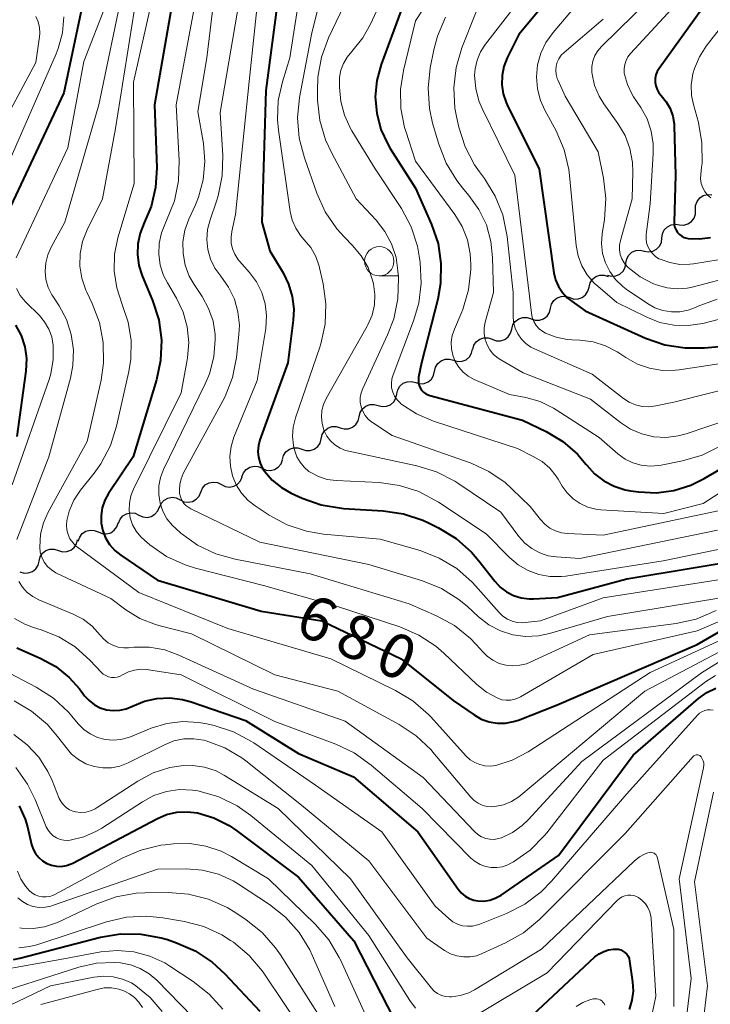
# Model space of a CAD drawing. Units: metres. Extents: x -64000 to -62000, y 21000 to 22500.
# Drawn here: x -62389 to -62330, y 21164 to 21248 of the extents above; entities that cross this region are included whole.
import ezdxf

# ---------------------------------------------------------------- set-up
doc = ezdxf.new("R2010")
doc.units = ezdxf.units.M
for name, color, linetype, lineweight in [('510200_細流', 7, 'Continuous', 30), ('633100_広葉樹林', 7, 'Continuous', 13), ('710100_等高線(計曲線)', 7, 'Continuous', 40), ('710200_等高線(主曲線)', 7, 'Continuous', 13)]:
    doc.layers.add(name, color=color, linetype=linetype, lineweight=lineweight)
doc.styles.add('Style-WORKING', font='MS Gothic.ttf')

msp = doc.modelspace()

# ---------------------------------------------------------------- linework, layer by layer
at = {"layer": '510200_細流', "linetype": 'Continuous', "lineweight": 30, "flags": 128}
for points in [[(-62331.134, 21232.056), (-62331.132, 21232.423), (-62331.011, 21232.769), (-62330.785, 21233.06), (-62330.478, 21233.261), (-62330.123, 21233.355), (-62329.757, 21233.328)], [(-62332.511, 21230.783), (-62332.145, 21230.757), (-62331.791, 21230.851), (-62331.484, 21231.052), (-62331.258, 21231.343), (-62331.137, 21231.689), (-62331.134, 21232.056)], [(-62333.999, 21229.644), (-62333.957, 21230.009), (-62333.799, 21230.34), (-62333.543, 21230.605), (-62333.217, 21230.772), (-62332.854, 21230.827), (-62332.493, 21230.761)], [(-62335.505, 21228.527), (-62335.144, 21228.462), (-62334.781, 21228.516), (-62334.455, 21228.684), (-62334.199, 21228.948), (-62334.041, 21229.279), (-62333.999, 21229.644)], [(-62337.072, 21227.499), (-62337.007, 21227.86), (-62336.829, 21228.181), (-62336.557, 21228.428), (-62336.22, 21228.575), (-62335.855, 21228.607), (-62335.499, 21228.518)], [(-62338.646, 21226.48), (-62338.29, 21226.391), (-62337.924, 21226.423), (-62337.588, 21226.569), (-62337.316, 21226.817), (-62337.137, 21227.138), (-62337.072, 21227.499)], [(-62340.221, 21225.463), (-62340.13, 21225.818), (-62339.929, 21226.125), (-62339.64, 21226.352), (-62339.294, 21226.474), (-62338.927, 21226.479), (-62338.578, 21226.365)], [(-62341.865, 21224.561), (-62341.516, 21224.446), (-62341.149, 21224.452), (-62340.803, 21224.573), (-62340.514, 21224.8), (-62340.312, 21225.107), (-62340.221, 21225.463)], [(-62343.509, 21223.658), (-62343.418, 21224.014), (-62343.216, 21224.321), (-62342.927, 21224.548), (-62342.581, 21224.67), (-62342.214, 21224.675), (-62341.865, 21224.561)], [(-62345.152, 21222.756), (-62344.803, 21222.642), (-62344.437, 21222.647), (-62344.09, 21222.769), (-62343.801, 21222.996), (-62343.6, 21223.303), (-62343.509, 21223.658)], [(-62346.811, 21221.882), (-62346.713, 21222.236), (-62346.506, 21222.539), (-62346.212, 21222.76), (-62345.863, 21222.875), (-62345.496, 21222.872), (-62345.15, 21222.751)], [(-62348.473, 21221.014), (-62348.127, 21220.893), (-62347.76, 21220.89), (-62347.411, 21221.005), (-62347.117, 21221.226), (-62346.91, 21221.529), (-62346.811, 21221.882)], [(-62350.135, 21220.146), (-62350.037, 21220.5), (-62349.829, 21220.802), (-62349.535, 21221.023), (-62349.187, 21221.138), (-62348.82, 21221.135), (-62348.473, 21221.014)], [(-62351.767, 21219.224), (-62351.415, 21219.12), (-62351.048, 21219.136), (-62350.706, 21219.268), (-62350.423, 21219.504), (-62350.231, 21219.817), (-62350.151, 21220.175)], [(-62353.383, 21218.272), (-62353.302, 21218.631), (-62353.11, 21218.943), (-62352.828, 21219.179), (-62352.486, 21219.311), (-62352.119, 21219.327), (-62351.767, 21219.224)], [(-62354.997, 21217.319), (-62354.644, 21217.22), (-62354.277, 21217.24), (-62353.937, 21217.377), (-62353.657, 21217.616), (-62353.469, 21217.931), (-62353.393, 21218.29)], [(-62356.601, 21216.347), (-62356.525, 21216.707), (-62356.337, 21217.022), (-62356.058, 21217.261), (-62355.717, 21217.397), (-62355.351, 21217.418), (-62354.997, 21217.319)], [(-62358.205, 21215.376), (-62357.851, 21215.277), (-62357.485, 21215.298), (-62357.144, 21215.434), (-62356.865, 21215.673), (-62356.677, 21215.988), (-62356.601, 21216.347)], [(-62359.813, 21214.412), (-62359.73, 21214.77), (-62359.536, 21215.081), (-62359.252, 21215.315), (-62358.908, 21215.445), (-62358.542, 21215.458), (-62358.19, 21215.352)], [(-62361.436, 21213.473), (-62361.084, 21213.367), (-62360.718, 21213.38), (-62360.374, 21213.51), (-62360.09, 21213.744), (-62359.896, 21214.055), (-62359.813, 21214.412)], [(-62363.058, 21212.534), (-62362.975, 21212.891), (-62362.781, 21213.202), (-62362.497, 21213.436), (-62362.154, 21213.566), (-62361.787, 21213.579), (-62361.436, 21213.473)], [(-62364.706, 21211.639), (-62364.358, 21211.521), (-62363.991, 21211.521), (-62363.644, 21211.639), (-62363.352, 21211.862), (-62363.147, 21212.167), (-62363.051, 21212.521)], [(-62366.36, 21210.757), (-62366.265, 21211.111), (-62366.06, 21211.415), (-62365.768, 21211.639), (-62365.42, 21211.757), (-62365.053, 21211.757), (-62364.706, 21211.639)], [(-62368.079, 21210.009), (-62367.743, 21209.859), (-62367.378, 21209.827), (-62367.021, 21209.913), (-62366.71, 21210.109), (-62366.478, 21210.394), (-62366.351, 21210.738)], [(-62369.806, 21209.279), (-62369.679, 21209.624), (-62369.448, 21209.908), (-62369.136, 21210.105), (-62368.78, 21210.19), (-62368.414, 21210.158), (-62368.079, 21210.009)], [(-62371.563, 21208.624), (-62371.234, 21208.459), (-62370.871, 21208.409), (-62370.511, 21208.478), (-62370.191, 21208.66), (-62369.946, 21208.933), (-62369.803, 21209.271)], [(-62373.322, 21207.976), (-62373.179, 21208.314), (-62372.935, 21208.588), (-62372.615, 21208.769), (-62372.254, 21208.838), (-62371.891, 21208.789), (-62371.563, 21208.624)], [(-62376.841, 21206.681), (-62376.698, 21207.019), (-62376.454, 21207.292), (-62376.134, 21207.474), (-62375.773, 21207.543), (-62375.41, 21207.493), (-62375.082, 21207.328)], [(-62375.082, 21207.328), (-62374.754, 21207.164), (-62374.39, 21207.114), (-62374.03, 21207.183), (-62373.71, 21207.365), (-62373.465, 21207.638), (-62373.322, 21207.976)], [(-62378.596, 21206.021), (-62378.264, 21205.865), (-62377.9, 21205.824), (-62377.541, 21205.901), (-62377.226, 21206.091), (-62376.988, 21206.37), (-62376.853, 21206.711)], [(-62380.34, 21205.331), (-62380.205, 21205.673), (-62379.967, 21205.952), (-62379.652, 21206.142), (-62379.293, 21206.219), (-62378.928, 21206.178), (-62378.596, 21206.021)], [(-62383.761, 21203.797), (-62383.645, 21204.146), (-62383.422, 21204.437), (-62383.118, 21204.644), (-62382.764, 21204.74), (-62382.397, 21204.719), (-62382.057, 21204.581)], [(-62382.057, 21204.581), (-62381.717, 21204.442), (-62381.351, 21204.421), (-62380.997, 21204.518), (-62380.692, 21204.724), (-62380.47, 21205.016), (-62380.354, 21205.364)], [(-62385.463, 21203.012), (-62385.114, 21202.899), (-62384.747, 21202.907), (-62384.401, 21203.03), (-62384.113, 21203.259), (-62383.914, 21203.567), (-62383.825, 21203.923)], [(-62387.102, 21202.1), (-62387.013, 21202.456), (-62386.813, 21202.764), (-62386.525, 21202.993), (-62386.18, 21203.117), (-62385.813, 21203.124), (-62385.463, 21203.012)], [(-62388.74, 21201.188), (-62388.391, 21201.076), (-62388.024, 21201.084), (-62387.678, 21201.207), (-62387.39, 21201.436), (-62387.191, 21201.744), (-62387.102, 21202.1)]]:
    msp.add_lwpolyline(points, dxfattribs=at)
at = {"layer": '633100_広葉樹林', "linetype": 'Continuous', "lineweight": 13}
msp.add_line((-62358.1, 21226.42), (-62356.433, 21226.42), dxfattribs=at)
msp.add_circle((-62358.1, 21227.67), 1.25, dxfattribs=at)
at = {"layer": '710100_等高線(計曲線)', "linetype": 'Continuous', "lineweight": 40, "flags": 128}
for points, elevation in [([(-62337, 21258.06), (-62346.2, 21247), (-62347.19, 21245), (-62347.48, 21244.27), (-62347.63, 21243.5), (-62347.65, 21242.72), (-62347.53, 21241.94), (-62347.28, 21241.2), (-62347.19, 21241), (-62344.47, 21235.53), (-62343.21, 21226.69), (-62343.07, 21226.09), (-62342.83, 21225.52), (-62342.49, 21225.01), (-62342.07, 21224.55), (-62341.78, 21224.32), (-62340.56, 21223.44), (-62335.4, 21221.12), (-62333.75, 21220.54), (-62332.03, 21220.27), (-62330.38, 21220.28), (-62322.56, 21221)], 650), ([(-62366.31, 21253.46), (-62367.77, 21242.23), (-62368.11, 21231), (-62367.44, 21228.56), (-62366.31, 21226.69), (-62365.83, 21225.71), (-62365.52, 21224.66), (-62365.4, 21223.57), (-62365.45, 21222.65), (-62365.91, 21219), (-62368.28, 21212.44), (-62368.41, 21211.95), (-62368.45, 21211.45)], 670), ([(-62375.49, 21251.16), (-62377.26, 21241), (-62377.08, 21235.62), (-62377.17, 21233.96), (-62377.55, 21232.34)], 680), ([(-62329.3, 21251), (-62334.24, 21244.11), (-62334.4, 21243.84), (-62334.51, 21243.55), (-62334.57, 21243.24), (-62334.57, 21242.92), (-62334.52, 21242.61), (-62334.41, 21242.31), (-62334.26, 21242.04), (-62334.06, 21241.8), (-62333.63, 21241.27), (-62333.3, 21240.69), (-62333.08, 21240.05), (-62332.97, 21239.38), (-62332.96, 21239.2), (-62332.84, 21235), (-62332.96, 21231.01), (-62332.95, 21230.77), (-62332.89, 21230.54), (-62332.8, 21230.32), (-62332.67, 21230.12), (-62332.5, 21229.95), (-62332.31, 21229.8), (-62332.1, 21229.7), (-62331.87, 21229.63), (-62331.78, 21229.61), (-62330.81, 21229.57), (-62329.85, 21229.69)], 640), ([(-62383.44, 21249.42), (-62385, 21242.04), (-62390.16, 21231)], 690), ([(-62356.26, 21249), (-62357.94, 21244.44), (-62358.31, 21243.08), (-62358.44, 21241.68), (-62358.32, 21240.28), (-62357.96, 21238.91), (-62357.38, 21237.64), (-62357.16, 21237.29), (-62355, 21233.91), (-62353.64, 21230.81), (-62353.09, 21229.18), (-62352.84, 21227.48), (-62352.88, 21225.77), (-62353.12, 21224.43), (-62354.5, 21219), (-62354.75, 21217.77), (-62354.77, 21217.54), (-62354.76, 21217.31), (-62354.71, 21217.08), (-62354.61, 21216.87), (-62354.49, 21216.68), (-62354.33, 21216.51), (-62354.14, 21216.37), (-62353.93, 21216.27)], 660), ([(-62377.55, 21232.34), (-62378.14, 21230.93), (-62378.49, 21230.07), (-62378.69, 21229.16), (-62378.72, 21228.23), (-62378.6, 21227.31), (-62378.32, 21226.43), (-62377.43, 21224.32), (-62376.91, 21222.66), (-62376.67, 21220.93), (-62376.74, 21219.19), (-62377.09, 21217.56), (-62379.08, 21211), (-62381.19, 21207.86), (-62381.5, 21207.28), (-62381.72, 21206.65), (-62381.82, 21206), (-62381.8, 21205.34), (-62381.68, 21204.69), (-62381.44, 21204.07), (-62381.09, 21203.5), (-62380.66, 21203.01), (-62380.15, 21202.6), (-62377, 21200.48), (-62368.17, 21197.83), (-62363, 21197.01), (-62356.24, 21193.76), (-62351.79, 21190.21), (-62350.02, 21188.98), (-62349.41, 21188.63), (-62348.74, 21188.39), (-62348.05, 21188.28), (-62347.35, 21188.28), (-62346.65, 21188.41), (-62346.24, 21188.54), (-62343, 21189.82), (-62331, 21195), (-62328.64, 21196.36)], 680), ([(-62389.11, 21222.21), (-62388.64, 21221.33), (-62388.33, 21220.38), (-62388.18, 21219.38), (-62388.23, 21218.29), (-62389, 21212.71)], 690), ([(-62353.93, 21216.27), (-62353.79, 21216.22), (-62345.88, 21214.12), (-62343.86, 21213.14), (-62342.45, 21212.3), (-62341.21, 21211.22), (-62340.48, 21210.37), (-62340.42, 21210.29), (-62339.75, 21209.55), (-62338.97, 21208.95), (-62338.09, 21208.48), (-62337.15, 21208.18), (-62336.67, 21208.09), (-62336, 21208), (-62334.49, 21207.93), (-62332.98, 21208.11), (-62331.54, 21208.56), (-62330.39, 21209.13), (-62328.3, 21210.36)], 660), ([(-62368.45, 21211.45), (-62368.4, 21210.95), (-62368.27, 21210.46), (-62368.06, 21210), (-62367.9, 21209.76), (-62367.24, 21209), (-62366.45, 21208.36), (-62365.61, 21207.89), (-62364.69, 21207.47), (-62363.05, 21206.89), (-62361.33, 21206.6), (-62361.15, 21206.59), (-62357.77, 21206.39), (-62356.04, 21206.13), (-62354.39, 21205.58), (-62353.91, 21205.36), (-62353.05, 21204.93), (-62351.56, 21204.02), (-62350.25, 21202.87), (-62349.6, 21202.11), (-62348.25, 21200.38), (-62347.79, 21199.88), (-62347.25, 21199.47), (-62346.65, 21199.16), (-62346, 21198.96), (-62345.33, 21198.88), (-62344.96, 21198.88), (-62342.91, 21199), (-62337, 21200.59), (-62325.51, 21202.49)], 670), ([(-62389, 21194.7), (-62387, 21193.82), (-62385.69, 21193.1), (-62384.53, 21192.16), (-62383.67, 21191.2), (-62383.22, 21190.61), (-62382.84, 21190.2), (-62382.39, 21189.85), (-62381.89, 21189.59), (-62381.35, 21189.42), (-62380.79, 21189.35), (-62380.23, 21189.38), (-62379.68, 21189.5), (-62379.14, 21189.72), (-62378.13, 21190.15), (-62377.06, 21190.39), (-62375.96, 21190.45), (-62374.87, 21190.31), (-62374.14, 21190.11), (-62369.5, 21188.5), (-62365, 21185.68), (-62360.31, 21183.69), (-62354.81, 21179), (-62351.38, 21174.12), (-62351.11, 21173.8), (-62350.79, 21173.54), (-62350.43, 21173.33), (-62350.04, 21173.19), (-62349.69, 21173.12), (-62349.18, 21173.11), (-62348.68, 21173.18)], 690), ([(-62348.68, 21173.18), (-62348.21, 21173.35), (-62347.72, 21173.61), (-62342.82, 21177), (-62336.46, 21185.54), (-62330.89, 21190.38), (-62330.18, 21190.89), (-62329.4, 21191.27)], 690), ([(-62388.8, 21181.23), (-62388.3, 21180.1), (-62388.1, 21179.44), (-62387.74, 21177.94), (-62387.6, 21177.54), (-62387.4, 21177.16), (-62387.13, 21176.83), (-62386.81, 21176.55), (-62386.45, 21176.32), (-62386.05, 21176.17), (-62385.63, 21176.08), (-62385.21, 21176.07), (-62384.78, 21176.14), (-62384.38, 21176.27), (-62384.22, 21176.35), (-62377.08, 21180.12), (-62376.25, 21180.48), (-62375.36, 21180.68), (-62374.46, 21180.73), (-62373.59, 21180.62), (-62372.2, 21180.2), (-62370.9, 21179.55), (-62370.26, 21179.11), (-62365, 21175.15), (-62360.27, 21169.73), (-62356.83, 21163)], 700), ([(-62389.3, 21168.13), (-62388.74, 21168.24), (-62381.88, 21170.02), (-62380.17, 21170.31), (-62378.42, 21170.3), (-62376.71, 21169.98), (-62376.17, 21169.82), (-62375.39, 21169.56), (-62373.79, 21168.86), (-62372.34, 21167.89), (-62371.28, 21166.91), (-62368.28, 21163.72)], 710), ([(-62345.46, 21162.97), (-62339.71, 21168.34), (-62339.36, 21168.61), (-62338.97, 21168.82), (-62338.55, 21168.96), (-62338.12, 21169.02), (-62337.93, 21169.02), (-62337.72, 21169), (-62337.52, 21168.94), (-62337.33, 21168.85), (-62337.16, 21168.72), (-62337.01, 21168.57), (-62336.89, 21168.4), (-62336.81, 21168.2), (-62336.76, 21167.98), (-62336.51, 21166.22), (-62336.46, 21165.43), (-62336.56, 21164.65), (-62336.8, 21163.87)], 700)]:
    msp.add_lwpolyline(points, dxfattribs=dict(at, elevation=elevation))
at = {"layer": '710200_等高線(主曲線)', "linetype": 'Continuous', "lineweight": 13, "flags": 128}
for points, elevation in [([(-62347.9, 21259), (-62355, 21248.18), (-62356.04, 21243.93), (-62356.29, 21242.31), (-62356.26, 21240.68), (-62355.94, 21239.07), (-62355.84, 21238.75), (-62355, 21236.19), (-62351.66, 21231.66), (-62351.03, 21230.62), (-62350.58, 21229.48), (-62350.34, 21228.29), (-62350.3, 21227.37), (-62350.31, 21226.96), (-62350.5, 21225.23), (-62350.98, 21223.56), (-62351.13, 21223.2), (-62351.7, 21221.87), (-62351.88, 21221.33), (-62351.97, 21220.77), (-62351.95, 21220.21), (-62351.84, 21219.65), (-62351.63, 21219.13), (-62351.33, 21218.64), (-62350.95, 21218.22), (-62350.51, 21217.87), (-62350, 21217.59), (-62347, 21216.31), (-62345.61, 21216.05), (-62344.39, 21215.7), (-62343.25, 21215.14), (-62343.03, 21215.01), (-62339.36, 21212.64), (-62337.76, 21211.24), (-62337.15, 21210.8), (-62336.48, 21210.47), (-62335.76, 21210.27), (-62335.01, 21210.19), (-62334.26, 21210.24), (-62334.07, 21210.27), (-62332.24, 21210.65), (-62330.57, 21211.14), (-62328.99, 21211.93)], 658), ([(-62361.34, 21257.27), (-62363.89, 21247), (-62364.89, 21241.62), (-62365.06, 21239.89), (-62364.92, 21238.15), (-62364.49, 21236.48), (-62363.43, 21233.46), (-62362.71, 21231.88), (-62361.73, 21230.44), (-62361.08, 21229.71), (-62360.38, 21229.01), (-62359.64, 21228.13), (-62359.06, 21227.13), (-62358.67, 21226.04), (-62358.59, 21225.73), (-62358.48, 21224.84), (-62358.52, 21223.94), (-62358.72, 21223.07)], 666), ([(-62364.29, 21254.37), (-62365.73, 21245), (-62366.36, 21242.97), (-62366.71, 21241.38), (-62366.78, 21239.76), (-62366.7, 21238.84), (-62365.69, 21231.91), (-62365.52, 21231.18), (-62365.23, 21230.49), (-62364.81, 21229.86), (-62364.5, 21229.5), (-62363.95, 21228.83), (-62363.52, 21228.08), (-62363.23, 21227.26), (-62363.2, 21227.11), (-62362.89, 21225.75), (-62362.65, 21224.03), (-62362.72, 21222.31), (-62363.09, 21220.62), (-62363.18, 21220.34), (-62365.25, 21214.3), (-62365.44, 21213.53), (-62365.5, 21212.74), (-62365.41, 21211.95), (-62365.35, 21211.67), (-62365.31, 21211.5), (-62365.12, 21210.99), (-62364.86, 21210.52), (-62364.51, 21210.1), (-62364.1, 21209.75), (-62363.99, 21209.68), (-62363.29, 21209.31), (-62362.55, 21209.07), (-62361.77, 21208.97), (-62358.11, 21208.79), (-62356.39, 21208.55), (-62354.73, 21208.02), (-62353.04, 21207.11), (-62349, 21204.41), (-62347, 21202.4), (-62346.26, 21201.77), (-62345.42, 21201.29), (-62344.51, 21200.95), (-62343.55, 21200.78), (-62342.58, 21200.78), (-62342.2, 21200.82), (-62333.89, 21202.11), (-62323, 21204.38)], 668), ([(-62358.49, 21255), (-62362.42, 21246.71), (-62363.02, 21245.07), (-62363.34, 21243.36), (-62363.38, 21242.21), (-62363.36, 21241.41), (-62363.17, 21239.68), (-62362.68, 21238.01), (-62362.16, 21236.88), (-62360.07, 21233), (-62358.36, 21231.17), (-62357.62, 21230.21), (-62357.05, 21229.14), (-62356.67, 21227.98), (-62356.51, 21226.84), (-62356.47, 21226.21), (-62356.52, 21224.47), (-62356.86, 21222.76), (-62357.39, 21221.39), (-62359.51, 21216.82), (-62359.65, 21216.44), (-62359.72, 21216.04), (-62359.72, 21215.64), (-62359.65, 21215.25), (-62359.51, 21214.87), (-62359.31, 21214.52)], 664), ([(-62329.66, 21253), (-62336.67, 21245.39), (-62336.9, 21245.1), (-62337.06, 21244.78), (-62337.17, 21244.43), (-62337.22, 21244.07), (-62337.21, 21243.71), (-62337.19, 21243.59), (-62336.95, 21242.74), (-62336.57, 21241.94), (-62336.42, 21241.7), (-62335.8, 21240.78), (-62335.27, 21239.81), (-62334.91, 21238.76), (-62334.74, 21237.67), (-62334.74, 21236.86), (-62335, 21232.56), (-62335.34, 21229.96), (-62335.35, 21229.61), (-62335.31, 21229.25), (-62335.2, 21228.91), (-62335.04, 21228.6), (-62334.82, 21228.32), (-62334.56, 21228.07), (-62334.26, 21227.88), (-62334.16, 21227.84), (-62333.34, 21227.55), (-62332.49, 21227.4), (-62331.62, 21227.41), (-62331.3, 21227.45), (-62325, 21228.47)], 642), ([(-62325, 21252.73), (-62330.23, 21246.01), (-62330.81, 21245.1), (-62331.23, 21244.11), (-62331.36, 21243.64), (-62331.5, 21242.72), (-62331.47, 21241.8), (-62331.32, 21241.03), (-62330.9, 21239.49), (-62330.59, 21237.77), (-62330.58, 21236.03), (-62330.62, 21235.68), (-62330.69, 21235.05), (-62330.71, 21234.68), (-62330.65, 21234.3), (-62330.53, 21233.94), (-62330.36, 21233.61), (-62330.12, 21233.31), (-62329.84, 21233.06)], 638), ([(-62371.95, 21252.12), (-62372.79, 21245), (-62373.57, 21240.43), (-62373.1, 21237.71)], 676), ([(-62368.24, 21252.17), (-62369.19, 21243), (-62370.35, 21231.65), (-62370.67, 21230.21), (-62370.74, 21229.72), (-62370.72, 21229.21), (-62370.62, 21228.73), (-62370.43, 21228.26), (-62370.16, 21227.84), (-62370.02, 21227.67), (-62369.17, 21226.72), (-62368.57, 21225.91), (-62368.12, 21225), (-62367.83, 21224.04), (-62367.71, 21223.04), (-62367.78, 21221.94), (-62368.5, 21217.5), (-62370.49, 21212.67), (-62370.74, 21211.87), (-62370.84, 21211.03), (-62370.8, 21210.19), (-62370.62, 21209.37), (-62370.3, 21208.59), (-62369.84, 21207.89), (-62369.27, 21207.27), (-62368.68, 21206.81), (-62367.5, 21206.02), (-62365.96, 21205.19), (-62364.31, 21204.64), (-62362.85, 21204.4), (-62358.02, 21203.98), (-62354.62, 21202.99), (-62352.99, 21202.36), (-62351.5, 21201.46), (-62350.19, 21200.31), (-62349.9, 21200), (-62347.88, 21197.71)], 672), ([(-62357, 21251.94), (-62358.81, 21247.93), (-62359.49, 21246.71), (-62360.45, 21245.55), (-62360.85, 21245.07), (-62361.16, 21244.54), (-62361.37, 21243.96), (-62361.48, 21243.35), (-62361.49, 21243.04), (-62361.49, 21242.51), (-62361.39, 21241.29), (-62361.07, 21240.11), (-62360.56, 21239), (-62360.44, 21238.8), (-62358.44, 21235.56), (-62356.21, 21232.15), (-62355.39, 21230.61), (-62354.85, 21228.96), (-62354.69, 21228.09), (-62354.61, 21227.55), (-62354.52, 21225.81), (-62354.74, 21224.08), (-62355.17, 21222.59), (-62356.93, 21217.99), (-62357.03, 21217.63), (-62357.07, 21217.25), (-62357.05, 21216.87), (-62356.95, 21216.51), (-62356.8, 21216.16), (-62356.59, 21215.85), (-62356.33, 21215.58), (-62356.25, 21215.52), (-62354.94, 21214.66), (-62353.49, 21214.04), (-62346.31, 21211.69), (-62344.97, 21211.03), (-62344.22, 21210.58), (-62343.57, 21210.01), (-62343.02, 21209.33), (-62342.86, 21209.09), (-62342.51, 21208.49), (-62342.09, 21207.91), (-62341.58, 21207.4), (-62340.98, 21207), (-62340.33, 21206.7), (-62339.63, 21206.52), (-62339.21, 21206.48), (-62333.84, 21206.16), (-62330.5, 21207), (-62328.33, 21208.41)], 662), ([(-62339, 21252.22), (-62343.29, 21247.17), (-62343.89, 21246.33), (-62344.33, 21245.4), (-62344.6, 21244.41), (-62344.7, 21243.39), (-62344.61, 21242.36), (-62344.35, 21241.37), (-62343.99, 21240.55), (-62343.03, 21238.78), (-62342.34, 21237.18), (-62341.94, 21235.48), (-62341.88, 21234.99), (-62341.31, 21229.01), (-62341.14, 21228.12), (-62340.83, 21227.28), (-62340.37, 21226.5), (-62339.78, 21225.81), (-62339.47, 21225.53), (-62337.84, 21224.16), (-62335.3, 21222.89), (-62334.17, 21222.45)], 648), ([(-62379.95, 21250.97), (-62382.02, 21241), (-62384.9, 21231), (-62386.08, 21228.87), (-62386.37, 21228.22), (-62386.54, 21227.53), (-62386.59, 21226.83), (-62386.52, 21226.12), (-62386.32, 21225.44), (-62386.01, 21224.81), (-62385.94, 21224.69), (-62385.4, 21223.87), (-62384.78, 21222.69), (-62384.37, 21221.43), (-62384.18, 21220.11), (-62384.23, 21218.78), (-62384.44, 21217.7), (-62386.27, 21211), (-62388.99, 21203.93)], 686), ([(-62377.16, 21251.42), (-62379.05, 21242.95), (-62379, 21234.31), (-62380.38, 21229.66), (-62380.67, 21228.26), (-62380.71, 21226.83), (-62380.49, 21225.41), (-62380.01, 21223.99), (-62379.5, 21222.48), (-62379.25, 21220.9), (-62379.28, 21219.31), (-62379.45, 21218.26), (-62380.5, 21213.61), (-62381.03, 21211.95), (-62381.84, 21210.4), (-62382.42, 21209.59), (-62383.57, 21208.14), (-62384.13, 21207.29), (-62384.53, 21206.36), (-62384.74, 21205.57), (-62384.77, 21205.17), (-62384.74, 21204.76), (-62384.64, 21204.37), (-62384.47, 21204), (-62384.24, 21203.67), (-62383.96, 21203.38), (-62383.83, 21203.28), (-62378.59, 21199.41), (-62371, 21196.35), (-62362.24, 21193.76), (-62356.72, 21191.07), (-62355.23, 21190.17), (-62353.91, 21189.02), (-62353.71, 21188.81), (-62350.68, 21185.47), (-62350.34, 21185.16), (-62349.96, 21184.91), (-62349.53, 21184.74), (-62349.09, 21184.64)], 682), ([(-62369.86, 21251), (-62371.66, 21240.34), (-62371.44, 21236.69), (-62371.49, 21234.95), (-62371.83, 21233.24), (-62371.98, 21232.78), (-62372.53, 21231.21), (-62372.74, 21230.38), (-62372.8, 21229.53), (-62372.72, 21228.68), (-62372.49, 21227.85), (-62372.11, 21227.08), (-62371.61, 21226.39), (-62370.95, 21225.46), (-62370.45, 21224.44), (-62370.15, 21223.34), (-62370.03, 21222.21), (-62370.07, 21221.42), (-62370.28, 21219.46), (-62370.62, 21217.75), (-62371.25, 21216.13), (-62371.43, 21215.77), (-62374.81, 21209.56), (-62375, 21209.11), (-62375.11, 21208.64), (-62375.14, 21208.15), (-62375.12, 21207.86), (-62375.06, 21207.57), (-62374.94, 21207.3), (-62374.78, 21207.05), (-62374.59, 21206.83), (-62374.35, 21206.66), (-62374.18, 21206.56), (-62368.28, 21203.72), (-62359, 21201.81), (-62354.42, 21200.41), (-62352.8, 21199.76), (-62351.32, 21198.83), (-62350.58, 21198.22), (-62349.63, 21197.34)], 674), ([(-62345, 21251.4), (-62349.04, 21246.18), (-62349.46, 21245.53), (-62349.76, 21244.82), (-62349.93, 21244.07), (-62349.97, 21243.51), (-62349.88, 21242.41), (-62349.61, 21241.35), (-62349.33, 21240.68), (-62346.55, 21235), (-62345.3, 21224.7), (-62345.13, 21223.25), (-62345.06, 21222.87), (-62344.92, 21222.52), (-62344.72, 21222.19), (-62344.47, 21221.91), (-62344.17, 21221.67), (-62343.93, 21221.53), (-62343.03, 21221.18), (-62342.08, 21220.99), (-62341.67, 21220.96), (-62341, 21220.93), (-62339.88, 21220.79), (-62338.81, 21220.46), (-62337.81, 21219.95), (-62337.6, 21219.81), (-62337.07, 21219.45), (-62336.1, 21218.9)], 652), ([(-62373.69, 21250.34), (-62375.42, 21241), (-62375.15, 21236.26), (-62375.21, 21234.51), (-62375.56, 21232.81), (-62376.23, 21231.13), (-62376.33, 21230.94), (-62376.68, 21230.09), (-62376.87, 21229.18), (-62376.91, 21228.26), (-62376.78, 21227.34), (-62376.49, 21226.46), (-62376.17, 21225.82), (-62375.4, 21224.52), (-62374.83, 21223.33), (-62374.47, 21222.06), (-62374.34, 21220.75), (-62374.44, 21219.44), (-62374.47, 21219.25), (-62375, 21216.44), (-62379.06, 21208.23), (-62379.29, 21207.65), (-62379.41, 21207.03), (-62379.42, 21206.41), (-62379.33, 21205.79), (-62379.13, 21205.19), (-62378.83, 21204.64), (-62378.44, 21204.16), (-62378.13, 21203.87), (-62377.67, 21203.49), (-62376.23, 21202.5), (-62374.65, 21201.77), (-62373.77, 21201.5), (-62367.98, 21200.02), (-62361.74, 21198.26), (-62356.34, 21196.48), (-62354.74, 21195.79), (-62353.29, 21194.83), (-62352.6, 21194.24), (-62349.79, 21191.57), (-62348.97, 21190.92), (-62348, 21190.4), (-62347.64, 21190.28), (-62347.27, 21190.23), (-62346.89, 21190.24), (-62346.52, 21190.32), (-62346.17, 21190.46), (-62346.06, 21190.52), (-62339.86, 21194.14), (-62331, 21196.14), (-62325.53, 21198.47)], 678), ([(-62335, 21250.08), (-62339.16, 21245.98), (-62339.48, 21245.61), (-62339.72, 21245.2), (-62339.89, 21244.74), (-62339.98, 21244.27), (-62339.98, 21243.78), (-62339.96, 21243.62), (-62339.74, 21242.64), (-62339.35, 21241.73), (-62338.96, 21241.09), (-62337.76, 21239.42), (-62337.15, 21238.39), (-62336.73, 21237.27), (-62336.52, 21236.09), (-62336.48, 21235.28), (-62336.53, 21233), (-62337.54, 21229.44), (-62337.62, 21229.04), (-62337.62, 21228.65), (-62337.56, 21228.25), (-62337.43, 21227.88), (-62337.23, 21227.53), (-62336.98, 21227.22), (-62336.88, 21227.12), (-62335.85, 21226.34), (-62334.71, 21225.75)], 644), ([(-62381.39, 21249.58), (-62383.29, 21244.71), (-62384.66, 21237.34), (-62389.07, 21227.97)], 688), ([(-62387.37, 21248.54), (-62387.18, 21248.09), (-62387.07, 21247.61), (-62387.04, 21247.11), (-62387.07, 21246.8), (-62387.39, 21244.61), (-62393.4, 21233.42), (-62394.08, 21231.82)], 694), ([(-62385, 21248.5), (-62385.12, 21247.13), (-62385.47, 21245.81), (-62385.65, 21245.36), (-62390.16, 21235)], 692), ([(-62379, 21249), (-62380.59, 21239), (-62381.69, 21233), (-62383, 21230.34), (-62383.39, 21229.36), (-62383.59, 21228.32), (-62383.62, 21227.26), (-62383.46, 21226.21), (-62383.12, 21225.21), (-62383.03, 21225.02), (-62382.57, 21224.07), (-62381.95, 21222.44)], 684), ([(-62352.46, 21248.48), (-62353.15, 21246.87), (-62353.46, 21245.68), (-62353.76, 21244.15), (-62353.94, 21242.42), (-62353.82, 21240.68), (-62353.55, 21239.45), (-62353.03, 21237.65), (-62352.4, 21236.03), (-62351.5, 21234.54), (-62351.02, 21233.93), (-62350.46, 21233.28), (-62349.6, 21232.09), (-62348.97, 21230.77), (-62348.58, 21229.36), (-62348.44, 21228), (-62348.37, 21225), (-62349.07, 21222.47), (-62349.16, 21221.98), (-62349.16, 21221.49), (-62349.08, 21221), (-62348.91, 21220.54), (-62348.67, 21220.11), (-62348.35, 21219.72), (-62347.97, 21219.4), (-62347.74, 21219.26), (-62345.84, 21218.16), (-62340.09, 21215.91), (-62337.54, 21213.92), (-62336.67, 21213.35), (-62335.71, 21212.94)], 656), ([(-62349.83, 21248.93), (-62351.05, 21245.86), (-62351.55, 21244.19), (-62351.75, 21242.46), (-62351.65, 21240.72), (-62351.51, 21240), (-62351.31, 21239.09), (-62350.79, 21237.43), (-62349.98, 21235.89), (-62349.56, 21235.28), (-62349.13, 21234.71)], 654), ([(-62339, 21248.3), (-62342.35, 21245.47), (-62342.59, 21245.23), (-62342.79, 21244.94), (-62342.94, 21244.63), (-62343.03, 21244.29), (-62343.05, 21243.95), (-62343.02, 21243.6), (-62342.93, 21243.26), (-62342.87, 21243.13), (-62342.25, 21241.75), (-62339.44, 21237), (-62338.99, 21234.76), (-62338.79, 21233.03), (-62338.9, 21231.23), (-62339.09, 21230), (-62339.15, 21229.17), (-62339.06, 21228.33), (-62338.82, 21227.53), (-62338.45, 21226.78), (-62337.96, 21226.1), (-62337.35, 21225.52), (-62337.04, 21225.29), (-62335.23, 21224.06), (-62334.6, 21223.7), (-62333.92, 21223.47), (-62333.2, 21223.35), (-62332.48, 21223.36), (-62331.77, 21223.5), (-62331.14, 21223.73), (-62330.92, 21223.83), (-62329.29, 21224.44)], 646), ([(-62373.1, 21237.71), (-62372.97, 21236.17), (-62373.11, 21234.62), (-62373.52, 21233.12), (-62373.77, 21232.49), (-62374.34, 21231.25), (-62374.67, 21230.31), (-62374.84, 21229.32), (-62374.83, 21228.32), (-62374.65, 21227.33), (-62374.3, 21226.39), (-62373.88, 21225.67), (-62373.2, 21224.66), (-62372.65, 21223.65), (-62372.27, 21222.56), (-62372.1, 21221.42), (-62372.08, 21221), (-62372.21, 21219.51), (-62372.59, 21218.06), (-62372.95, 21217.2), (-62376.49, 21209.92), (-62376.76, 21209.23), (-62376.9, 21208.51), (-62376.91, 21207.78), (-62376.79, 21207.05), (-62376.55, 21206.35), (-62376.2, 21205.71), (-62375.73, 21205.14), (-62375.46, 21204.88), (-62375.01, 21204.49), (-62373.6, 21203.47), (-62372.03, 21202.71), (-62370.39, 21202.25), (-62364, 21201), (-62355.56, 21198.44), (-62353.21, 21197.43), (-62351.68, 21196.6), (-62350.32, 21195.51), (-62349.47, 21194.6), (-62349.32, 21194.41), (-62348.9, 21193.99), (-62348.42, 21193.64), (-62347.88, 21193.38), (-62347.3, 21193.22), (-62346.71, 21193.16), (-62346.11, 21193.21), (-62345.54, 21193.35), (-62345.23, 21193.48), (-62340.19, 21195.81), (-62332.79, 21196.78), (-62331.08, 21197.16), (-62329.37, 21197.88)], 676), ([(-62349.13, 21234.71), (-62348.22, 21233.23), (-62347.57, 21231.61), (-62347.2, 21229.78), (-62346.69, 21225), (-62346.69, 21223), (-62346.65, 21222.47), (-62346.51, 21221.95), (-62346.29, 21221.47), (-62345.98, 21221.03), (-62345.6, 21220.66), (-62345.17, 21220.35), (-62344.86, 21220.2), (-62339.95, 21218.05), (-62337.28, 21215.96), (-62336.79, 21215.64), (-62336.26, 21215.42), (-62335.69, 21215.28), (-62335.11, 21215.25), (-62334.53, 21215.33), (-62333, 21215.65), (-62326.78, 21217.22)], 654), ([(-62334.71, 21225.75), (-62334.51, 21225.67), (-62334.38, 21225.62), (-62333.56, 21225.39), (-62332.71, 21225.31), (-62331.86, 21225.37), (-62331.42, 21225.46), (-62327.52, 21226.48)], 644), ([(-62389.04, 21225.33), (-62388.71, 21224.75), (-62388.29, 21224.23), (-62388.24, 21224.18), (-62387.08, 21223.03), (-62386.63, 21222.49), (-62386.27, 21221.87), (-62386.02, 21221.21), (-62385.9, 21220.49), (-62385.9, 21219.28), (-62386.11, 21218.08), (-62386.26, 21217.59), (-62389.41, 21208.59)], 688), ([(-62381.95, 21222.44), (-62381.63, 21220.73), (-62381.61, 21218.99), (-62381.82, 21217.54), (-62383, 21212.3), (-62386.34, 21206.28), (-62386.74, 21205.37), (-62386.99, 21204.4), (-62387.05, 21203.3), (-62387, 21202.85), (-62386.87, 21202.42), (-62386.66, 21202.01), (-62386.39, 21201.65), (-62386.06, 21201.34), (-62385.68, 21201.09), (-62385.56, 21201.04), (-62381, 21198.9), (-62379.72, 21197.95), (-62378.51, 21197.21), (-62377.19, 21196.69), (-62376.89, 21196.61), (-62374.1, 21195.9), (-62367, 21192.4), (-62361.63, 21191), (-62356.41, 21188.16), (-62354.95, 21187.2), (-62353.69, 21186), (-62353.53, 21185.81), (-62350.29, 21181.96), (-62350.01, 21181.68), (-62349.68, 21181.45), (-62349.32, 21181.28), (-62348.93, 21181.18), (-62348.54, 21181.14), (-62348.24, 21181.16), (-62347.51, 21181.32), (-62346.82, 21181.6), (-62346.19, 21182), (-62346.04, 21182.13), (-62335.47, 21191), (-62329.16, 21194.33)], 684), ([(-62358.72, 21223.07), (-62359.07, 21222.25), (-62359.14, 21222.12), (-62362.62, 21215.96), (-62362.85, 21215.46), (-62362.99, 21214.93), (-62363.03, 21214.38), (-62362.98, 21213.83), (-62362.83, 21213.3), (-62362.79, 21213.21), (-62362.56, 21212.76), (-62362.25, 21212.35), (-62361.88, 21212.01), (-62361.45, 21211.74), (-62360.98, 21211.54), (-62360.71, 21211.47), (-62354.89, 21210.22), (-62353.22, 21209.7), (-62351.67, 21208.91), (-62351.4, 21208.73), (-62347.74, 21206.26), (-62346.2, 21204.2), (-62345.69, 21203.63), (-62345.09, 21203.16), (-62344.42, 21202.8), (-62343.7, 21202.56), (-62343, 21202.45), (-62341, 21202.32), (-62329.26, 21204.74)], 666), ([(-62334.17, 21222.45), (-62332.99, 21222.21), (-62331.78, 21222.18), (-62330.51, 21222.37), (-62328.01, 21223)], 648), ([(-62336.1, 21218.9), (-62335.05, 21218.54), (-62333.95, 21218.35), (-62332.84, 21218.37), (-62332.52, 21218.41), (-62326.72, 21219.28)], 652), ([(-62335.71, 21212.94), (-62334.69, 21212.7), (-62333.65, 21212.64), (-62332.61, 21212.77), (-62331.94, 21212.95), (-62324.56, 21215.44)], 656), ([(-62359.31, 21214.52), (-62359.05, 21214.21), (-62358.75, 21213.95), (-62358.68, 21213.91), (-62357, 21212.82), (-62350.27, 21210.44), (-62348.75, 21209.75), (-62347.38, 21208.8), (-62346.76, 21208.24), (-62345.24, 21206.76), (-62344.36, 21205.64), (-62343.99, 21205.24), (-62343.56, 21204.92), (-62343.08, 21204.67), (-62342.56, 21204.52), (-62342.06, 21204.46), (-62339, 21204.32), (-62327.18, 21206.82)], 664), ([(-62347.88, 21197.71), (-62347.56, 21197.4), (-62347.18, 21197.15), (-62346.77, 21196.97), (-62346.34, 21196.87), (-62345.89, 21196.84), (-62345.67, 21196.85), (-62344.35, 21197), (-62339, 21198.97), (-62327.2, 21200.8)], 672), ([(-62388.84, 21200.37), (-62388.52, 21199.87), (-62388.11, 21199.43), (-62387.64, 21199.07), (-62387.12, 21198.8), (-62384.2, 21197.58), (-62383.35, 21197.14), (-62382.59, 21196.56), (-62381.9, 21195.79), (-62381.59, 21195.43), (-62381.22, 21195.14), (-62380.81, 21194.92), (-62380.36, 21194.77), (-62379.89, 21194.7), (-62379.49, 21194.7), (-62379, 21194.75), (-62377.68, 21194.75), (-62376.38, 21194.52), (-62375.18, 21194.08), (-62368.83, 21191.17), (-62361, 21188.45), (-62354.36, 21183.64), (-62349.97, 21179.03), (-62349.69, 21178.78), (-62349.38, 21178.59), (-62349.03, 21178.45), (-62348.67, 21178.38), (-62348.3, 21178.37)], 686), ([(-62349.63, 21197.34), (-62348.75, 21196.67), (-62347.77, 21196.16), (-62346.72, 21195.82), (-62345.63, 21195.68), (-62344.53, 21195.73), (-62343.58, 21195.92), (-62338.64, 21197.36), (-62328.8, 21199)], 674), ([(-62389.19, 21197.2), (-62388.31, 21196.71), (-62387.58, 21196.44), (-62386.94, 21196.25)], 688), ([(-62349.09, 21184.64), (-62348.63, 21184.61), (-62348.17, 21184.67), (-62346.78, 21185.11), (-62345.4, 21185.83), (-62335, 21192.61), (-62326.85, 21196.36)], 682), ([(-62386.94, 21196.25), (-62385.43, 21195.65), (-62384.04, 21194.8), (-62382.74, 21193.63), (-62381.82, 21192.63), (-62381.63, 21192.46), (-62381.42, 21192.33), (-62381.18, 21192.23), (-62380.94, 21192.18), (-62380.69, 21192.17), (-62380.44, 21192.2), (-62380.2, 21192.28), (-62379.98, 21192.39), (-62379.49, 21192.65), (-62378.96, 21192.81), (-62378.42, 21192.88), (-62377.86, 21192.86), (-62377.77, 21192.84), (-62375, 21192.39), (-62367, 21188.41), (-62361.81, 21186.48), (-62360.23, 21185.74), (-62358.78, 21184.71), (-62354.45, 21181), (-62350.3, 21176.78), (-62349.93, 21176.47), (-62349.5, 21176.22), (-62349.04, 21176.05), (-62348.56, 21175.96), (-62348.07, 21175.96), (-62347.59, 21176.04), (-62347.13, 21176.2), (-62346.88, 21176.33), (-62346.67, 21176.45), (-62345.24, 21177.46), (-62344.01, 21178.7), (-62343.81, 21178.94), (-62339, 21185.11), (-62330.29, 21191.81), (-62329.45, 21192.35)], 688), ([(-62393, 21194.31), (-62387.35, 21191.34), (-62385.88, 21190.4), (-62384.6, 21189.22), (-62384.31, 21188.88), (-62383.77, 21188.23), (-62383.29, 21187.75), (-62382.74, 21187.36), (-62382.13, 21187.07), (-62381.48, 21186.89), (-62380.8, 21186.83), (-62380.13, 21186.88), (-62379.48, 21187.05), (-62379.32, 21187.11), (-62377.54, 21187.84), (-62376.22, 21188.24), (-62374.86, 21188.41), (-62373.48, 21188.34), (-62372.79, 21188.21), (-62372.18, 21188.07), (-62370.52, 21187.53), (-62368.99, 21186.71), (-62368.8, 21186.59), (-62363.55, 21183)], 692), ([(-62348.3, 21178.37), (-62347.94, 21178.43), (-62347.68, 21178.5), (-62346.75, 21178.95), (-62345.91, 21179.56), (-62345.42, 21180.03), (-62340.83, 21185), (-62330.64, 21192.58), (-62329.21, 21193.46)], 686), ([(-62389.24, 21190.17), (-62387.74, 21189.29), (-62386.4, 21188.17), (-62385.41, 21187.01), (-62384.81, 21186.19), (-62384.33, 21185.63), (-62383.75, 21185.17), (-62383.11, 21184.81), (-62382.41, 21184.57), (-62381.68, 21184.46), (-62380.94, 21184.47), (-62380.22, 21184.62), (-62379.5, 21184.9), (-62376.42, 21186.44), (-62375.62, 21186.76), (-62374.77, 21186.93), (-62373.91, 21186.95), (-62373.05, 21186.83), (-62372.85, 21186.77), (-62371.28, 21186.18), (-62369.83, 21185.31), (-62369.49, 21185.06), (-62364.72, 21181.28), (-62359, 21176.55), (-62354.06, 21169.94), (-62352.53, 21168.9), (-62352.03, 21168.62), (-62351.49, 21168.43), (-62350.93, 21168.34), (-62350.36, 21168.35), (-62349.8, 21168.45), (-62349.32, 21168.63), (-62347.34, 21169.54), (-62345.82, 21170.4), (-62344.45, 21171.55), (-62337.14, 21178.86), (-62331.35, 21185.43), (-62331.29, 21185.48), (-62331.23, 21185.53), (-62331.16, 21185.56), (-62331.08, 21185.58), (-62331, 21185.58)], 694), ([(-62363.55, 21183), (-62357.88, 21179), (-62353.33, 21172.67), (-62352.16, 21171.61), (-62351.82, 21171.34), (-62351.43, 21171.14), (-62351.01, 21171.01), (-62350.58, 21170.96), (-62350.14, 21170.97), (-62349.72, 21171.07), (-62349.54, 21171.13), (-62347.25, 21172.05), (-62345.7, 21172.84), (-62344.31, 21173.89), (-62343.41, 21174.8), (-62337, 21182.25), (-62330.98, 21188.95), (-62330.8, 21189.12), (-62330.59, 21189.25), (-62330.36, 21189.35), (-62330.12, 21189.41), (-62329.88, 21189.42), (-62329.63, 21189.39)], 692), ([(-62389.26, 21187.31), (-62388.12, 21186.44), (-62387.14, 21185.38), (-62386.35, 21184.17), (-62386, 21183.4), (-62385.38, 21181.86), (-62385.23, 21181.57), (-62385.03, 21181.31), (-62384.79, 21181.08), (-62384.52, 21180.9), (-62384.22, 21180.78), (-62384, 21180.72), (-62383.57, 21180.67), (-62383.13, 21180.7), (-62382.71, 21180.8), (-62382.31, 21180.98), (-62382.14, 21181.08), (-62378.69, 21183.33), (-62377.37, 21184.03), (-62375.96, 21184.49), (-62375, 21184.65), (-62373.99, 21184.68), (-62372.99, 21184.53), (-62372.02, 21184.21), (-62371.29, 21183.82), (-62366.73, 21181), (-62360.55, 21175), (-62355.73, 21168.27), (-62353.66, 21165.69), (-62353.42, 21165.43), (-62353.13, 21165.22), (-62352.81, 21165.07), (-62352.47, 21164.97), (-62352.12, 21164.93), (-62351.94, 21164.93), (-62351.2, 21165.05), (-62350.48, 21165.29), (-62349.98, 21165.55), (-62344.26, 21169), (-62336.38, 21176.51), (-62335.93, 21176.87), (-62335.43, 21177.14), (-62335.2, 21177.23), (-62335.09, 21177.26), (-62334.98, 21177.27), (-62334.87, 21177.26), (-62334.77, 21177.23), (-62334.67, 21177.18), (-62334.58, 21177.12), (-62334.5, 21177.04), (-62334.44, 21176.95), (-62334.4, 21176.85), (-62334.38, 21176.78), (-62333, 21170.68)], 696), ([(-62331, 21185.58), (-62330.93, 21185.57), (-62330.85, 21185.55), (-62330.78, 21185.52), (-62330.72, 21185.47), (-62330.67, 21185.41), (-62330.56, 21185.25), (-62330.48, 21185.08), (-62330.44, 21184.89), (-62330.43, 21184.7), (-62330.45, 21184.5), (-62330.45, 21184.48), (-62332.53, 21175), (-62331.5, 21166.5), (-62332.07, 21161.75)], 694), ([(-62389.1, 21184.51), (-62388.09, 21183.09), (-62387.44, 21181.77), (-62386.49, 21179.44), (-62386.34, 21179.15), (-62386.14, 21178.89), (-62385.9, 21178.67), (-62385.62, 21178.49), (-62385.32, 21178.37), (-62385, 21178.29), (-62384.68, 21178.28), (-62384.46, 21178.3), (-62383.3, 21178.58), (-62382.2, 21179.06), (-62381.76, 21179.33), (-62378.3, 21181.58), (-62377.31, 21182.11)], 698), ([(-62377.31, 21182.11), (-62376.25, 21182.45), (-62375.14, 21182.61), (-62374.02, 21182.57), (-62373.56, 21182.5), (-62373.46, 21182.48), (-62371.79, 21182), (-62370.22, 21181.23), (-62369.06, 21180.41), (-62363.85, 21176.15), (-62359, 21170.18), (-62355.51, 21164.62), (-62355.02, 21163.97)], 698), ([(-62329.61, 21182.39), (-62331.24, 21174.76), (-62330.13, 21165.87), (-62330.82, 21159.9)], 692), ([(-62388.94, 21175.66), (-62388.66, 21174.99), (-62388.26, 21174.37), (-62387.95, 21174.01), (-62387.71, 21173.8), (-62387.43, 21173.64), (-62387.13, 21173.52), (-62386.82, 21173.46), (-62386.5, 21173.46), (-62386.18, 21173.51), (-62385.88, 21173.62), (-62385.76, 21173.67), (-62380.02, 21176.77), (-62378.42, 21177.46), (-62376.73, 21177.87), (-62376.35, 21177.91), (-62375.65, 21177.99), (-62374.26, 21178.02), (-62372.89, 21177.8), (-62371.58, 21177.36), (-62370.71, 21176.9), (-62367.54, 21175), (-62363.55, 21171.12), (-62362.41, 21169.8), (-62361.52, 21168.31), (-62361.41, 21168.09), (-62359, 21162.77)], 702), ([(-62388.91, 21173.37), (-62388.52, 21173.06), (-62388.08, 21172.81), (-62387.6, 21172.65), (-62387.1, 21172.57), (-62386.6, 21172.58), (-62386.1, 21172.67), (-62385.95, 21172.72), (-62377, 21175.83), (-62374.56, 21175.85), (-62373.17, 21175.75), (-62371.82, 21175.4), (-62370.55, 21174.82), (-62370.09, 21174.54)], 704), ([(-62370.09, 21174.54), (-62367.46, 21172.81), (-62366.09, 21171.73), (-62364.94, 21170.42), (-62364.02, 21168.94), (-62363.81, 21168.49), (-62361.88, 21164.12)], 704), ([(-62388.76, 21170.83), (-62388.6, 21170.81), (-62387.62, 21170.77), (-62386.65, 21170.91), (-62385.71, 21171.21), (-62385.54, 21171.29), (-62382.17, 21172.87), (-62380.53, 21173.46), (-62378.82, 21173.77), (-62378.08, 21173.8), (-62376.1, 21173.83), (-62374.36, 21173.71), (-62372.67, 21173.28), (-62371.08, 21172.57), (-62370.42, 21172.16), (-62369.45, 21171.52), (-62368.09, 21170.43), (-62366.94, 21169.12), (-62366.52, 21168.52), (-62363.04, 21163)], 706), ([(-62350.49, 21162.98), (-62343.79, 21167), (-62337.81, 21173.17), (-62337.62, 21173.33), (-62337.4, 21173.47), (-62337.16, 21173.56), (-62336.91, 21173.61), (-62336.66, 21173.61), (-62336.41, 21173.57), (-62336.16, 21173.49), (-62336, 21173.4), (-62335.68, 21173.17), (-62335.41, 21172.88), (-62335.2, 21172.56), (-62335.04, 21172.2), (-62334.95, 21171.82), (-62334.93, 21171.62), (-62334.52, 21165), (-62335.14, 21162)], 698), ([(-62388.84, 21169.13), (-62387.92, 21169.23), (-62387.3, 21169.39), (-62381.35, 21171.34), (-62379.66, 21171.73), (-62377.92, 21171.82), (-62376.56, 21171.69), (-62374.7, 21171.37), (-62373.06, 21170.94), (-62371.52, 21170.23), (-62370.78, 21169.76), (-62370.54, 21169.6), (-62369.2, 21168.48), (-62368.08, 21167.15), (-62367.95, 21166.96), (-62364.37, 21161.63)], 708), ([(-62333, 21170.68), (-62333, 21164.13)], 696), ([(-62390.76, 21167.16), (-62385, 21168.19), (-62381.83, 21168.77)], 712), ([(-62381.83, 21168.77), (-62380.43, 21168.9), (-62379.03, 21168.78), (-62377.67, 21168.42), (-62376.39, 21167.83), (-62375.96, 21167.57), (-62373.97, 21166.26), (-62372.6, 21165.18), (-62371.44, 21163.88)], 712), ([(-62392.06, 21164.81), (-62383.72, 21167.47), (-62382.22, 21167.8), (-62380.7, 21167.88), (-62380.16, 21167.84), (-62379.3, 21167.67), (-62378.48, 21167.36), (-62377.72, 21166.91), (-62377.07, 21166.35), (-62373, 21162.19)], 714), ([(-62393.93, 21162.17), (-62386.13, 21165.87), (-62382.43, 21166.61), (-62381.61, 21166.7), (-62380.79, 21166.65), (-62379.99, 21166.46), (-62379.24, 21166.13), (-62378.86, 21165.89), (-62377.64, 21164.89), (-62376.61, 21163.7)], 716), ([(-62386.96, 21164.28), (-62382.16, 21165.58), (-62381.55, 21165.7), (-62380.92, 21165.7), (-62380.31, 21165.59)], 718), ([(-62380.31, 21165.59), (-62379.88, 21165.45), (-62379.4, 21165.2), (-62378.96, 21164.88), (-62378.59, 21164.48), (-62378.29, 21164.02)], 718), ([(-62341.31, 21164.12), (-62340.75, 21164.46), (-62340.14, 21164.7), (-62339.87, 21164.76), (-62339.72, 21164.78), (-62339.56, 21164.77), (-62339.41, 21164.74), (-62339.27, 21164.68), (-62339.14, 21164.59), (-62339.03, 21164.49), (-62338.94, 21164.37), (-62338.87, 21164.23)], 702)]:
    msp.add_lwpolyline(points, dxfattribs=dict(at, elevation=elevation))

# ---------------------------------------------------------------- texts
at = {"layer": '710100_等高線(計曲線)', "linetype": 'Continuous', "lineweight": 40, "style": 'Style-WORKING'}
for s, p in [('6', (-62365.49, 21196.09, -9.999)), ('8', (-62362.091, 21194.505, -9.999)), ('0', (-62358.693, 21192.92, -9.999))]:
    msp.add_text(s, height=3.75, rotation=335, dxfattribs=at).set_placement(p)

doc.saveas('drawing.dxf')
